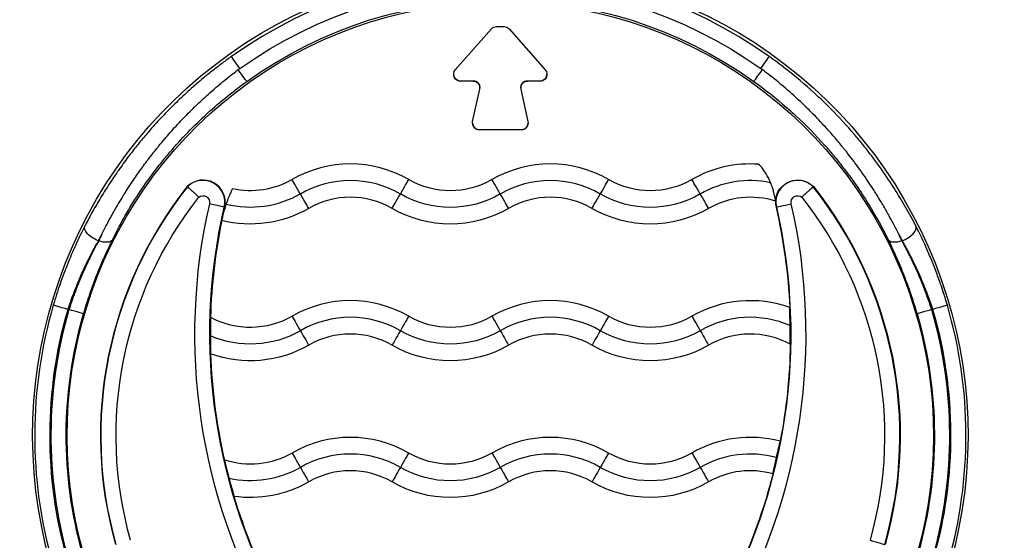
# Model space of a CAD drawing. Units: inches. Extents: x 1980 to 9968, y -1604 to 3014.
# Drawn here: x 3349 to 3496, y -590 to -512 of the extents above; entities that cross this region are included whole.
import ezdxf

# ---------------------------------------------------------------- set-up
doc = ezdxf.new("R2010")
doc.units = ezdxf.units.IN
doc.header["$MEASUREMENT"] = 0
doc.styles.get("Standard").update_dxf_attribs({"font": 'arial.ttf'})
doc.dimstyles.new('ISO-25', dxfattribs={"dimtxt": 2.5, "dimasz": 2.5, "dimexe": 1.25, "dimexo": 0.625, "dimtad": 1, "dimtxsty": 'Standard', "dimcen": 2.5, "dimadec": 0, "dimazin": 0, "dimtfac": 1, "dimtmove": 0, "dimatfit": 3, "dimfxl": 1, "dimarcsym": 0})

# ---------------------------------------------------------------- blocks, each defined once
blk = doc.blocks.new('*D6')
at = {"color": 0, "lineweight": -2, "transparency": 16777216}
for p, q in [((2173.49, 627.58), (2092.24, 627.58)), ((2093.49, 587.58), (2093.49, -879.58)), ((2173.49, -919.58), (2092.24, -919.58))]:
    blk.add_line(p, q, dxfattribs=at)
at = {"color": 0, "transparency": 16777216}
for points in [[(2086.82, 587.58), (2100.15, 587.58), (2093.49, 627.58)], [(2086.82, -879.58), (2100.15, -879.58), (2093.49, -919.58)]]:
    blk.add_solid(points, dxfattribs=at)
at = {"layer": 'Defpoints', "color": 0, "transparency": 16777216}
for p in [(3420.72, 627.58), (2093.49, -919.58), (3173.6, -919.58)]:
    blk.add_point(p, dxfattribs=at)
at = {"color": 0, "transparency": 16777216, "insert": (2032.64, -146), "char_height": 80, "attachment_point": 5, "rotation": 90}
blk.add_mtext('155', dxfattribs=at)

msp = doc.modelspace()

# ---------------------------------------------------------------- linework, layer by layer
for p, q in [((3413.969, -519.301), (3419.416, -513.132)), ((3420.165, -512.794), (3421.276, -512.794)), ((3422.026, -513.132), (3427.473, -519.301)), ((3413.718, -519.963), (3413.718, -519.963)), ((3427.723, -519.963), (3427.723, -519.963)), ((3416.658, -520.963), (3414.718, -520.963)), ((3416.658, -520.963), (3414.718, -520.963)), ((3414.718, -520.963), (3414.718, -520.963)), ((3416.658, -520.963), (3416.658, -520.963)), ((3424.783, -520.963), (3424.783, -520.963)), ((3426.723, -520.963), (3424.783, -520.963)), ((3426.723, -520.963), (3424.783, -520.963)), ((3426.723, -520.963), (3426.723, -520.963)), ((3416.571, -527.049), (3417.635, -522.177)), ((3423.806, -522.177), (3424.87, -527.049)), ((3416.548, -527.262), (3416.548, -527.262)), ((3424.893, -527.262), (3424.893, -527.262)), ((3423.893, -528.262), (3417.548, -528.262)), ((3423.893, -528.262), (3417.548, -528.262)), ((3417.548, -528.262), (3417.548, -528.262)), ((3423.893, -528.262), (3423.893, -528.262)), ((3373.781, -536.821), (3373.746, -536.789)), ((3467.66, -536.821), (3467.696, -536.789)), ((3379.303, -539.869), (3379.349, -539.88)), ((3462.139, -539.869), (3462.092, -539.88)), ((3360.455, -544.918), (3360.434, -544.918)), ((3481.008, -544.918), (3480.986, -544.918)), ((3355.851, -555.22), (3355.987, -555.22)), ((3485.454, -555.22), (3485.59, -555.22))]:
    msp.add_line(p, q)
at = {"extrusion": (0, 0, -1)}
for centre, major_axis, ratio, start_param, end_param in [((3420.721, -574.117), (-70.175, 0), 1, -0.2759348, 3.4175275), ((3420.721, -574.114), (67.5, 0), 1, -2.1881567, -0.953436), ((3420.721, -574.116), (-65, 0), 1, -0.2759348, 3.4175275), ((3420.721, -574.115), (65.31, 0), 1, -2.1926967, -0.9488959), ((3420.165, -513.794), (1, 0), 1, -2.4183023, -1.5707963), ((3421.276, -513.794), (1, 0), 1, -1.5707963, -0.7232903), ((3459.732, -519.164), (1.331, 1.875), 0.0000471, -1.5231882, -0.017387), ((3388.225, -528.343), (9.267, 6.597), 0.9991653, -1.5964002, -1.5694591), ((3414.718, -519.963), (-1, 0), 1, -1.5707963, 0.7232903), ((3426.723, -519.963), (1, 0), 1, -0.7232903, 1.5707963), ((3460.109, -519.164), (-1.34, -1.869), 0.0000474, 0.0175194, 1.5218324), ((3416.658, -521.963), (1, 0), 1, -1.5707963, -0.0000813), ((3424.783, -521.963), (-1, 0), 1, 0, 1.570715), ((3417.548, -527.262), (-1, 0), 1, -1.5707963, 0.2149706), ((3423.893, -527.262), (1, 0), 1, -0.2149706, 1.5707963), ((3383.221, -524.914), (-12.5, 0), 1, -2.0943951, -1.3527506), ((3405.706, -537.93), (1.3, 2.252), 0.0000407, -1.5592556, -0.2327978), ((3413.221, -524.914), (-12.5, 0), 1, -2.0943951, -1.0471976), ((3435.706, -537.93), (1.3, 2.252), 0.0000407, -1.5592556, -0.2327978), ((3443.221, -524.914), (-12.5, 0), 1, -2.0943951, -1.0471976), ((3465.336, -539.135), (-3.328, 0), 1, 0.0456721, 2.3591916), ((3420.721, -574.116), (60, 0), 1, -0.6714511, 0.2759348), ((3420.721, -574.117), (-57.653, 0), 1, -0.2759348, 0.6685365), ((3376.106, -539.135), (0.98, 0), 1, -2.264252, 0.2257999), ((3383.221, -524.913), (-15, 0), 1, -2.0943951, -1.3246296), ((3405.736, -537.878), (-1.3, -2.252), 0.0000407, 0.2329386, 1.5593965), ((3413.221, -524.913), (-15, 0), 1, -2.0943951, -1.0471976), ((3435.736, -537.878), (-1.3, -2.252), 0.0000407, 0.2329386, 1.5593965), ((3443.221, -524.913), (-15, 0), 1, -2.0943951, -1.0471976), ((3465.336, -539.135), (-0.98, 0), 1, -0.2257999, 2.264252), ((3420.721, -574.117), (57.653, 0), 1, -0.6685365, 0.2759348), ((3462.191, -558.91), (-85.048, 0), 1, -0.5196692, 0.2257999), ((3377.061, -539.355), (2.242, -0.515), 0.0000792, 0.0174351, 1.5707781), ((3462.191, -558.91), (-85, 0), 1, 0.2017711, 0.2257999), ((3383.221, -524.914), (-17.5, 0), 1, -2.0943951, -1.3222535), ((3413.221, -524.914), (-17.5, 0), 1, -2.0943951, -1.0471975), ((3443.221, -524.914), (-17.5, 0), 1, -2.0943951, -1.0471975), ((3379.25, -558.91), (85.048, 0), 1, -0.2257999, 0.5196692), ((3379.25, -558.91), (85, 0), 1, -0.2257999, -0.0468215), ((3360.434, -543.733), (-2.044, 1.054), 0.4710427, -1.8090858, -0.0197446), ((3387.792, -537.517), (29.139, 34.053), 0.4179852, -2.1203889, -2.092536), ((3360.455, -543.733), (2.063, -1.016), 0.4744818, 0.0198692, 1.3412951), ((3480.986, -543.733), (-2.063, -1.016), 0.4744818, -1.3412951, -0.0198692), ((3453.648, -537.517), (29.14, -34.054), 0.4180053, -1.0490495, -1.0211975), ((3420.721, -574.115), (-67.565, 0), 1, -0.2759348, 0.283443), ((3420.721, -574.115), (67.565, 0), 1, -0.283443, 0.2759348), ((3420.721, -574.115), (-65.135, 0), 1, -0.2759348, 0.2840067), ((3383.221, -545.414), (-12.5, 0), 1, -2.0943951, -1.0708994), ((3390.736, -558.43), (-1.3, 2.252), 0.0000407, 0.2327978, 1.5592556), ((3413.221, -545.414), (-12.5, 0), 1, -2.0943951, -1.0471976), ((3420.736, -558.43), (-1.3, 2.252), 0.0000407, 0.2327978, 1.5592556), ((3443.221, -545.414), (-12.5, 0), 1, -2.0943951, -1.0471976), ((3450.736, -558.43), (-1.3, 2.252), 0.0000407, 0.2327978, 1.5592556), ((3420.721, -574.115), (65.135, 0), 1, -0.2840067, 0.2759348), ((3383.221, -545.413), (-15, 0), 1, -2.0943951, -1.1597194), ((3390.706, -558.378), (1.3, -2.252), 0.0000407, -1.5593964, -0.2329386), ((3413.221, -545.413), (-15, 0), 1, -2.0943951, -1.0471976), ((3420.706, -558.378), (1.3, -2.252), 0.0000407, -1.5593964, -0.2329386), ((3443.221, -545.413), (-15, 0), 1, -2.0943951, -1.0471976), ((3450.706, -558.378), (1.3, -2.252), 0.0000407, -1.5593964, -0.2329386), ((3383.221, -545.414), (-17.5, 0), 1, -2.0943951, -1.222177), ((3413.221, -545.414), (-17.5, 0), 1, -2.0943951, -1.0471975), ((3443.221, -545.414), (-17.5, 0), 1, -2.0943951, -1.0471975), ((3379.25, -558.91), (85, 0), 1, 0.0179627, 0.1902216), ((3383.221, -565.914), (-12.5, 0), 1, -2.0943951, -1.2529461), ((3390.736, -578.93), (-1.3, 2.252), 0.0000407, 0.2327978, 1.5592556), ((3413.221, -565.914), (-12.5, 0), 1, -2.0943951, -1.0471976), ((3420.736, -578.93), (-1.3, 2.252), 0.0000407, 0.2327978, 1.5592556), ((3443.221, -565.914), (-12.5, 0), 1, -2.0943951, -1.0471976), ((3450.736, -578.93), (-1.3, 2.252), 0.0000407, 0.2327978, 1.5592556), ((3383.221, -565.913), (-15, 0), 1, -2.0943951, -1.3567082), ((3390.706, -578.878), (1.3, -2.252), 0.0000407, -1.5593964, -0.2329386), ((3413.221, -565.913), (-15, 0), 1, -2.0943951, -1.0471976), ((3420.706, -578.878), (1.3, -2.252), 0.0000407, -1.5593964, -0.2329386), ((3443.221, -565.913), (-15, 0), 1, -2.0943951, -1.0471976), ((3450.706, -578.878), (1.3, -2.252), 0.0000407, -1.5593964, -0.2329386), ((3379.25, -558.91), (85, 0), 1, 0.2491202, 0.4386478), ((3383.221, -565.914), (-17.5, 0), 1, -2.0943951, -1.4289794), ((3413.221, -565.914), (-17.5, 0), 1, -2.0943951, -1.0471975), ((3443.221, -565.914), (-17.5, 0), 1, -2.0943951, -1.0471975)]:
    msp.add_ellipse(centre, major_axis=major_axis, ratio=ratio, start_param=start_param, end_param=end_param, dxfattribs=at)
for centre, major_axis, ratio, start_param, end_param in [((3420.721, -574.115), (-69.69, 0), 1, -2.1881566, -0.953436), ((3381.709, -519.164), (-1.331, 1.875), 0.0000471, -1.5231882, -0.017387), ((3381.333, -519.164), (1.34, -1.869), 0.0000474, 0.0175194, 1.5218323), ((3414.718, -519.963), (-1, 0), 1, 0, 1.5707963), ((3426.723, -519.963), (1, 0), 1, -1.5707963, 0), ((3453.215, -528.344), (-9.268, 6.598), 0.9991973, -1.5963583, -1.5694191), ((3416.658, -521.963), (1, 0), 1, -0.2149706, 1.5707963), ((3424.783, -521.963), (-1, 0), 1, -1.5707963, 0.2149706), ((3417.548, -527.262), (-1, 0), 1, 0, 1.5707963), ((3423.893, -527.262), (1, 0), 1, -1.5707963, 0), ((3398.221, -550.894), (-17.5, 0), 1, -2.0943951, -1.0471976), ((3428.221, -550.894), (-17.5, 0), 1, -2.0943951, -1.0471976), ((3458.221, -550.894), (-17.5, 0), 1, -1.6453695, -1.0471975), ((3376.106, -539.135), (3.328, 0), 1, -0.2257999, 2.3591916), ((3376.106, -539.135), (3.28, 0), 1, -0.2257999, 2.3583846), ((3390.736, -537.93), (-1.3, 2.252), 0.0000407, -1.5592556, -0.2327978), ((3398.221, -550.894), (-15, 0), 1, -2.0943951, -1.0471976), ((3420.736, -537.93), (-1.3, 2.252), 0.0000407, -1.5592556, -0.2327978), ((3428.221, -550.894), (-15, 0), 1, -2.0943951, -1.0471976), ((3450.736, -537.93), (-1.3, 2.252), 0.0000407, -1.5592556, -0.2327978), ((3458.221, -550.894), (-15, 0), 1, -1.7757819, -1.0471976), ((3465.336, -539.135), (-3.28, 0), 1, -2.3583846, 0.2257999), ((3420.721, -574.116), (-60, 0), 1, -0.6714511, 0.2759348), ((3420.721, -574.116), (-59.952, 0), 1, -0.6714067, 0.2759348), ((3420.721, -574.116), (59.952, 0), 1, -0.2759348, 0.6714067), ((3390.706, -537.878), (1.3, -2.252), 0.0000407, 0.2329386, 1.5593964), ((3398.221, -550.894), (-12.5, 0), 1, -2.0943951, -1.0471976), ((3420.706, -537.878), (1.3, -2.252), 0.0000407, 0.2329386, 1.5593964), ((3428.221, -550.894), (-12.5, 0), 1, -2.0943951, -1.0471976), ((3450.706, -537.878), (1.3, -2.252), 0.0000407, 0.2329386, 1.5593964), ((3458.221, -550.894), (-12.5, 0), 1, -1.87889, -1.0471975), ((3465.336, -539.135), (-3.328, 0), 1, -0.0456721, 0.2257999), ((3462.191, -558.911), (-87.347, 0), 1, -0.2257999, 0.5196692), ((3379.25, -558.911), (87.347, 0), 1, -0.5196692, 0.2257999), ((3464.38, -539.355), (-2.242, -0.515), 0.0000792, 0.0174351, 1.5707781), ((3462.191, -558.91), (-85, 0), 1, -0.2017711, -0.0297252), ((3481.008, -543.733), (2.044, 1.054), 0.4710427, -1.8090858, -0.0197446), ((3387.586, -537.638), (-28.18, -33.251), 0.4325847, -1.0408091, -1.0123701), ((3453.856, -537.638), (-28.18, 33.251), 0.4325843, -2.1292224, -2.1007837), ((3398.221, -571.394), (-17.5, 0), 1, -2.0943951, -1.0471976), ((3428.221, -571.394), (-17.5, 0), 1, -2.0943951, -1.0471976), ((3458.221, -571.394), (-17.5, 0), 1, -1.9168677, -1.0471975), ((3420.721, -574.115), (-69.865, 0), 1, -0.283443, 0.2759348), ((3420.721, -574.115), (-67.435, 0), 1, -0.2840067, 0.2759348), ((3355.851, -555.22), (-2.208, 0.643), 0.0000781, -1.5707736, -0.0174306), ((3355.987, -555.22), (2.208, -0.644), 0.000078, 0.0174761, 1.5708191), ((3485.454, -555.22), (-2.208, -0.644), 0.000078, -1.5708191, -0.0174761), ((3420.721, -574.115), (67.435, 0), 1, -0.2759348, 0.2840067), ((3485.59, -555.22), (2.208, 0.643), 0.0000781, 0.0174306, 1.5707736), ((3420.721, -574.115), (69.865, 0), 1, -0.2759348, 0.283443), ((3398.221, -571.394), (-15, 0), 1, -2.0943951, -1.0471975), ((3405.706, -558.43), (1.3, 2.252), 0.0000407, 0.2327978, 1.5592556), ((3428.221, -571.394), (-15, 0), 1, -2.0943951, -1.0471975), ((3435.706, -558.43), (1.3, 2.252), 0.0000407, 0.2327978, 1.5592556), ((3458.221, -571.394), (-15, 0), 1, -1.9812103, -1.0471976), ((3398.221, -571.394), (-12.5, 0), 1, -2.0943951, -1.0471976), ((3405.736, -558.378), (-1.3, -2.252), 0.0000407, -1.5593964, -0.2329386), ((3428.221, -571.394), (-12.5, 0), 1, -2.0943951, -1.0471976), ((3435.736, -558.378), (-1.3, -2.252), 0.0000407, -1.5593964, -0.2329386), ((3458.221, -571.394), (-12.5, 0), 1, -2.0728674, -1.0471976), ((3462.191, -558.91), (-85, 0), 1, 0.0347202, 0.2239521), ((3398.221, -591.894), (-17.5, 0), 1, -2.0943951, -1.0471975), ((3428.221, -591.894), (-17.5, 0), 1, -2.0943951, -1.0471975), ((3458.221, -591.894), (-17.5, 0), 1, -1.8306265, -1.0471976), ((3398.221, -591.894), (-15, 0), 1, -2.0943951, -1.0471975), ((3405.706, -578.93), (1.3, 2.252), 0.0000407, 0.2327978, 1.5592556), ((3428.221, -591.894), (-15, 0), 1, -2.0943951, -1.0471975), ((3435.706, -578.93), (1.3, 2.252), 0.0000407, 0.2327978, 1.5592556), ((3458.221, -591.894), (-15, 0), 1, -1.8374543, -1.0471976), ((3398.221, -591.894), (-12.5, 0), 1, -2.0943951, -1.0471975), ((3405.736, -578.878), (-1.3, -2.252), 0.0000407, -1.5593964, -0.2329386), ((3428.221, -591.894), (-12.5, 0), 1, -2.0943951, -1.0471975), ((3435.736, -578.878), (-1.3, -2.252), 0.0000407, -1.5593964, -0.2329386), ((3458.221, -591.894), (-12.5, 0), 1, -1.8467048, -1.0471976), ((3462.191, -558.91), (-85, 0), 1, 0.2902665, 0.4826309), ((3476.192, -589.824), (2.213, -0.627), 0.0000782, -1.5707742, -0.0174311)]:
    msp.add_ellipse(centre, major_axis=major_axis, ratio=ratio, start_param=start_param, end_param=end_param)
for points, knots in [([(3380.378, -517.288), (3379.927, -517.608), (3379.48, -517.934), (3378.594, -518.595), (3378.155, -518.931), (3377.438, -519.493), (3377.157, -519.716), (3376.212, -520.48), (3375.556, -521.03), (3374.461, -521.984), (3374.015, -522.382), (3372.915, -523.39), (3372.267, -524.006), (3370.995, -525.264), (3370.37, -525.905), (3369.145, -527.212), (3368.544, -527.878), (3367.824, -528.706), (3367.694, -528.858), (3367.329, -529.285), (3367.097, -529.561), (3366.638, -530.115), (3366.411, -530.394), (3365.74, -531.231), (3365.303, -531.792), (3364.376, -533.02), (3363.89, -533.688), (3363.092, -534.827), (3362.771, -535.295), (3361.994, -536.462), (3361.545, -537.162), (3360.676, -538.57), (3360.256, -539.278), (3359.443, -540.703), (3359.05, -541.42), (3358.574, -542.325), (3358.477, -542.512), (3358.38, -542.699)], [0, 0, 0, 0, 0.001658117, 0.001658117, 0.003317994, 0.003317994, 0.004397465, 0.004397465, 0.006982565, 0.006982565, 0.008794929, 0.008794929, 0.01151351, 0.01151351, 0.014241474, 0.014241474, 0.016977459, 0.016977459, 0.017589858, 0.017589858, 0.018689225, 0.018689225, 0.019788591, 0.019788591, 0.021987323, 0.021987323, 0.024580472, 0.024580472, 0.026384788, 0.026384788, 0.029060994, 0.029060994, 0.031754014, 0.031754014, 0.034471682, 0.034471682, 0.035179717, 0.035179717, 0.035179717, 0.035179717]), ([(3483.061, -542.699), (3482.579, -541.764), (3482.072, -540.83), (3481.539, -539.898), (3480.99, -538.94), (3480.414, -537.985), (3479.81, -537.035), (3479.543, -536.615), (3479.27, -536.197), (3478.992, -535.779), (3478.987, -535.772), (3478.982, -535.764), (3478.977, -535.757), (3478.28, -534.711), (3477.547, -533.671), (3476.777, -532.64), (3476.71, -532.549), (3476.642, -532.459), (3476.573, -532.368), (3476.567, -532.36), (3476.561, -532.352), (3476.555, -532.343), (3476.135, -531.788), (3475.705, -531.234), (3475.263, -530.684), (3475.257, -530.676), (3475.25, -530.668), (3475.244, -530.66), (3474.801, -530.109), (3474.347, -529.56), (3473.885, -529.019), (3473.878, -529.011), (3473.872, -529.004), (3473.866, -528.996), (3472.729, -527.666), (3471.544, -526.379), (3470.312, -525.136), (3469.516, -524.333), (3468.7, -523.548), (3467.864, -522.783), (3467.86, -522.779), (3467.856, -522.775), (3467.852, -522.771), (3466.462, -521.499), (3465.019, -520.28), (3463.52, -519.114), (3462.717, -518.49), (3461.898, -517.881), (3461.063, -517.288)], [0, 0, 0, 0, 0.003491869, 0.003491869, 0.003491869, 0.007079152, 0.007079152, 0.007079152, 0.008661715, 0.008661715, 0.008661715, 0.008690115, 0.008690115, 0.008690115, 0.012654961, 0.012654961, 0.012654961, 0.01300318, 0.01300318, 0.01300318, 0.013035173, 0.013035173, 0.013035173, 0.015176274, 0.015176274, 0.015176274, 0.015207702, 0.015207702, 0.015207702, 0.017350778, 0.017350778, 0.017350778, 0.017380231, 0.017380231, 0.017380231, 0.022648214, 0.022648214, 0.022648214, 0.026053365, 0.026053365, 0.026053365, 0.026070346, 0.026070346, 0.026070346, 0.031728795, 0.031728795, 0.031728795, 0.034760462, 0.034760462, 0.034760462, 0.034760462]), ([(3360.929, -543.929), (3361.132, -543.525), (3361.339, -543.119), (3361.552, -542.713), (3361.765, -542.307), (3361.983, -541.9), (3362.205, -541.494), (3362.374, -541.187), (3362.545, -540.879), (3362.72, -540.572), (3363.191, -539.743), (3363.684, -538.913), (3364.199, -538.086), (3364.23, -538.036), (3364.261, -537.986), (3364.293, -537.936), (3364.302, -537.92), (3364.312, -537.905), (3364.322, -537.889), (3364.462, -537.665), (3364.604, -537.442), (3364.748, -537.219), (3364.942, -536.916), (3365.14, -536.613), (3365.341, -536.31), (3365.552, -535.994), (3365.766, -535.677), (3365.983, -535.362), (3366.183, -535.072), (3366.385, -534.783), (3366.589, -534.495), (3366.607, -534.47), (3366.625, -534.445), (3366.643, -534.42), (3366.767, -534.245), (3366.893, -534.071), (3367.019, -533.897), (3367.237, -533.597), (3367.457, -533.299), (3367.679, -533.003), (3367.731, -532.934), (3367.783, -532.864), (3367.836, -532.795), (3367.858, -532.766), (3367.881, -532.736), (3367.903, -532.706), (3368.129, -532.409), (3368.357, -532.113), (3368.589, -531.818), (3368.773, -531.583), (3368.959, -531.349), (3369.147, -531.116), (3369.175, -531.082), (3369.202, -531.047), (3369.23, -531.013), (3369.318, -530.904), (3369.407, -530.795), (3369.496, -530.686), (3370.048, -530.012), (3370.613, -529.347), (3371.192, -528.692), (3371.773, -528.035), (3372.367, -527.387), (3372.975, -526.749), (3373.585, -526.109), (3374.21, -525.478), (3374.849, -524.858), (3374.861, -524.846), (3374.873, -524.834), (3374.885, -524.823), (3374.938, -524.771), (3374.992, -524.72), (3375.045, -524.668), (3375.654, -524.082), (3376.275, -523.505), (3376.91, -522.937), (3377.284, -522.602), (3377.663, -522.271), (3378.047, -521.943), (3378.075, -521.919), (3378.103, -521.895), (3378.131, -521.871), (3378.17, -521.838), (3378.209, -521.805), (3378.248, -521.772), (3378.627, -521.45), (3379.009, -521.133), (3379.394, -520.821), (3379.786, -520.502), (3380.183, -520.188), (3380.582, -519.878), (3380.853, -519.668), (3381.125, -519.461), (3381.398, -519.255)], [-0.006182145, -0.006182145, -0.006182145, -0.006182145, -0.004658682, -0.004658682, -0.004658682, -0.003134193, -0.003134193, -0.003134193, -0.001982545, -0.001982545, -0.001982545, 0.001129439, 0.001129439, 0.001129439, 0.001317438, 0.001317438, 0.001317438, 0.001375851, 0.001375851, 0.001375851, 0.002217055, 0.002217055, 0.002217055, 0.003357502, 0.003357502, 0.003357502, 0.004552832, 0.004552832, 0.004552832, 0.005652248, 0.005652248, 0.005652248, 0.005748162, 0.005748162, 0.005748162, 0.006416655, 0.006416655, 0.006416655, 0.007570549, 0.007570549, 0.007570549, 0.007840612, 0.007840612, 0.007840612, 0.00795627, 0.00795627, 0.00795627, 0.009117738, 0.009117738, 0.009117738, 0.010044399, 0.010044399, 0.010044399, 0.010181444, 0.010181444, 0.010181444, 0.010616255, 0.010616255, 0.010616255, 0.013314809, 0.013314809, 0.013314809, 0.016018227, 0.016018227, 0.016018227, 0.018733287, 0.018733287, 0.018733287, 0.018784118, 0.018784118, 0.018784118, 0.019010396, 0.019010396, 0.019010396, 0.02158458, 0.02158458, 0.02158458, 0.023103705, 0.023103705, 0.023103705, 0.023215055, 0.023215055, 0.023215055, 0.023368984, 0.023368984, 0.023368984, 0.024862931, 0.024862931, 0.024862931, 0.026384743, 0.026384743, 0.026384743, 0.027414655, 0.027414655, 0.027414655, 0.027414655]), ([(3480.512, -543.929), (3480.303, -543.512), (3480.088, -543.093), (3479.647, -542.251), (3479.42, -541.829), (3479.034, -541.127), (3478.879, -540.849), (3478.555, -540.278), (3478.386, -539.986), (3478.057, -539.425), (3477.897, -539.156), (3477.541, -538.567), (3477.344, -538.247), (3476.995, -537.691), (3476.846, -537.455), (3476.426, -536.802), (3476.153, -536.388), (3475.595, -535.558), (3475.309, -535.143), (3474.961, -534.648), (3474.904, -534.568), (3474.55, -534.07), (3474.247, -533.654), (3473.827, -533.089), (3473.714, -532.939), (3473.288, -532.376), (3472.97, -531.965), (3472.527, -531.406), (3472.408, -531.257), (3472.185, -530.98), (3472.082, -530.854), (3471.548, -530.2), (3471.108, -529.677), (3470.417, -528.882), (3470.174, -528.606), (3469.713, -528.091), (3469.497, -527.853), (3468.602, -526.882), (3467.911, -526.163), (3466.985, -525.242), (3466.764, -525.024), (3466.486, -524.755), (3466.431, -524.702), (3465.548, -523.851), (3464.699, -523.075), (3462.949, -521.552), (3462.047, -520.807), (3460.767, -519.805), (3460.407, -519.528), (3460.043, -519.255)], [-0.000077596, -0.000077596, -0.000077596, -0.000077596, 0.001494737, 0.001494737, 0.003073358, 0.003073358, 0.004111928, 0.004111928, 0.005200976, 0.005200976, 0.00620669, 0.00620669, 0.007409876, 0.007409876, 0.008301451, 0.008301451, 0.009878617, 0.009878617, 0.011471523, 0.011471523, 0.011782694, 0.011782694, 0.013394382, 0.013394382, 0.013980194, 0.013980194, 0.015588146, 0.015588146, 0.016177674, 0.016177674, 0.016680499, 0.016680499, 0.018775261, 0.018775261, 0.019893025, 0.019893025, 0.020870023, 0.020870023, 0.023887938, 0.023887938, 0.024828255, 0.024828255, 0.025059546, 0.025059546, 0.028542244, 0.028542244, 0.032072191, 0.032072191, 0.033438594, 0.033438594, 0.033438594, 0.033438594]), ([(3362.509, -544.769), (3363.565, -542.622), (3364.777, -540.468), (3366.847, -537.268), (3367.58, -536.206), (3368.744, -534.626), (3369.143, -534.101), (3369.964, -533.056), (3370.387, -532.535), (3372.535, -529.971), (3374.384, -528.024), (3377.349, -525.272), (3378.37, -524.382), (3380.476, -522.661), (3381.562, -521.829), (3382.673, -521.033)], [0, 0, 0, 0, 0.008080222, 0.008080222, 0.012120334, 0.012120334, 0.014140389, 0.014140389, 0.016160445, 0.016160445, 0.024240667, 0.024240667, 0.028280778, 0.028280778, 0.03232089, 0.03232089, 0.03232089, 0.03232089]), ([(3458.769, -521.033), (3460.453, -522.24), (3462.065, -523.517), (3464.096, -525.289), (3464.578, -525.723), (3465.057, -526.167), (3465.061, -526.171), (3465.065, -526.175), (3466.586, -527.585), (3468.033, -529.064), (3469.81, -531.065), (3470.208, -531.525), (3470.605, -531.999), (3470.612, -532.007), (3470.618, -532.014), (3471.043, -532.521), (3471.459, -533.033), (3471.869, -533.555), (3471.876, -533.564), (3471.882, -533.572), (3472.286, -534.085), (3472.679, -534.601), (3473.067, -535.128), (3473.074, -535.136), (3473.08, -535.145), (3473.785, -536.102), (3474.454, -537.065), (3475.147, -538.124), (3475.206, -538.214), (3475.269, -538.312), (3475.274, -538.319), (3475.279, -538.327), (3475.877, -539.251), (3476.444, -540.18), (3477.508, -542.025), (3478.005, -542.941), (3478.63, -544.161), (3478.783, -544.465), (3478.932, -544.769)], [0, 0, 0, 0, 0.006140498, 0.006140498, 0.008089441, 0.008089441, 0.008106875, 0.008106875, 0.008106875, 0.014347582, 0.014347582, 0.016183383, 0.016183383, 0.01621375, 0.01621375, 0.01621375, 0.018208088, 0.018208088, 0.018240468, 0.018240468, 0.018240468, 0.020234284, 0.020234284, 0.020267187, 0.020267187, 0.020267187, 0.02394933, 0.02394933, 0.024291508, 0.024291508, 0.024320625, 0.024320625, 0.024320625, 0.027832182, 0.027832182, 0.03128217, 0.03128217, 0.032427499, 0.032427499, 0.032427499, 0.032427499]), ([(3461.274, -536.208), (3461.219, -536.079), (3461.161, -535.95), (3460.892, -535.383), (3460.653, -534.967), (3460.194, -534.269), (3459.982, -533.991), (3459.708, -533.653), (3459.616, -533.546), (3459.542, -533.462), (3459.533, -533.452), (3459.525, -533.443)], [1.25433825, 1.25433825, 1.25433825, 1.25433825, 1.29247822, 1.29247822, 1.42486832, 1.42486832, 1.54729124, 1.54729124, 1.6247179, 1.6247179, 1.63638098, 1.63638098, 1.63638098, 1.63638098]), ([(3462.011, -538.983), (3462.003, -538.913), (3461.989, -538.797), (3461.937, -538.455), (3461.895, -538.218), (3461.766, -537.646), (3461.676, -537.31), (3461.476, -536.713), (3461.38, -536.459), (3461.274, -536.208)], [0.90586524, 0.90586524, 0.90586524, 0.90586524, 0.98216171, 0.98216171, 1.0731385, 1.0731385, 1.17462743, 1.17462743, 1.24822121, 1.24822121, 1.24822121, 1.24822121]), ([(3375.479, -538.381), (3375.429, -538.333), (3375.379, -538.285), (3375.329, -538.237), (3375.279, -538.189), (3375.229, -538.141), (3375.179, -538.094), (3375.13, -538.047), (3375.08, -538.001), (3375.032, -537.955), (3374.983, -537.91), (3374.934, -537.865), (3374.887, -537.821), (3374.872, -537.808), (3374.858, -537.794), (3374.843, -537.781), (3374.803, -537.744), (3374.763, -537.707), (3374.724, -537.671), (3374.685, -537.635), (3374.646, -537.6), (3374.608, -537.565), (3374.589, -537.548), (3374.57, -537.531), (3374.552, -537.514), (3374.513, -537.478), (3374.475, -537.444), (3374.439, -537.411), (3374.402, -537.378), (3374.366, -537.345), (3374.332, -537.314), (3374.32, -537.303), (3374.307, -537.292), (3374.295, -537.281), (3374.268, -537.257), (3374.243, -537.234), (3374.218, -537.211), (3374.193, -537.189), (3374.169, -537.167), (3374.145, -537.146), (3374.123, -537.126), (3374.102, -537.107), (3374.081, -537.089), (3374.055, -537.065), (3374.03, -537.043), (3374.007, -537.022), (3373.984, -537.001), (3373.962, -536.982), (3373.942, -536.964), (3373.935, -536.958), (3373.928, -536.952), (3373.921, -536.945), (3373.905, -536.931), (3373.89, -536.918), (3373.876, -536.906), (3373.863, -536.893), (3373.851, -536.883), (3373.84, -536.873), (3373.832, -536.866), (3373.826, -536.86), (3373.819, -536.855), (3373.81, -536.846), (3373.802, -536.839), (3373.796, -536.834), (3373.79, -536.828), (3373.785, -536.825), (3373.783, -536.822), (3373.782, -536.822), (3373.782, -536.821), (3373.781, -536.821)], [-0.0000210673, -0.0000210673, -0.0000210673, -0.0000210673, 0.0001872972, 0.0001872972, 0.0001872972, 0.0003956897, 0.0003956897, 0.0003956897, 0.0006040966, 0.0006040966, 0.0006040966, 0.0008127179, 0.0008127179, 0.0008127179, 0.0008768687, 0.0008768687, 0.0008768687, 0.001056085, 0.001056085, 0.001056085, 0.001235103, 0.001235103, 0.001235103, 0.0013258368, 0.0013258368, 0.0013258368, 0.0015151956, 0.0015151956, 0.0015151956, 0.0017053842, 0.0017053842, 0.0017053842, 0.0017748048, 0.0017748048, 0.0017748048, 0.0019260366, 0.0019260366, 0.0019260366, 0.0020772242, 0.0020772242, 0.0020772242, 0.0022237728, 0.0022237728, 0.0022237728, 0.0024136733, 0.0024136733, 0.0024136733, 0.0026031408, 0.0026031408, 0.0026031408, 0.0026727408, 0.0026727408, 0.0026727408, 0.002838067, 0.002838067, 0.002838067, 0.0030035543, 0.0030035543, 0.0030035543, 0.0031217088, 0.0031217088, 0.0031217088, 0.0033101794, 0.0033101794, 0.0033101794, 0.0034970145, 0.0034970145, 0.0034970145, 0.0035706769, 0.0035706769, 0.0035706769, 0.0035706769]), ([(3380.517, -537.118), (3380.506, -537.139), (3380.494, -537.166), (3380.428, -537.303), (3380.353, -537.464), (3380.167, -537.884), (3380.057, -538.141), (3379.828, -538.718), (3379.711, -539.033), (3379.589, -539.392), (3379.577, -539.427), (3379.565, -539.461)], [0.88268, 0.88268, 0.88268, 0.88268, 0.91298687, 0.91298687, 1.01361569, 1.01361569, 1.11675452, 1.11675452, 1.21975391, 1.21975391, 1.2306987, 1.2306987, 1.2306987, 1.2306987]), ([(3465.962, -538.381), (3466.012, -538.333), (3466.062, -538.285), (3466.112, -538.237), (3466.162, -538.189), (3466.212, -538.141), (3466.262, -538.094), (3466.312, -538.047), (3466.361, -538.001), (3466.41, -537.955), (3466.459, -537.91), (3466.507, -537.865), (3466.554, -537.821), (3466.569, -537.808), (3466.584, -537.794), (3466.598, -537.781), (3466.638, -537.744), (3466.678, -537.707), (3466.717, -537.671), (3466.757, -537.635), (3466.795, -537.6), (3466.833, -537.565), (3466.852, -537.548), (3466.871, -537.531), (3466.89, -537.514), (3466.929, -537.478), (3466.966, -537.444), (3467.003, -537.411), (3467.04, -537.378), (3467.075, -537.345), (3467.109, -537.314), (3467.122, -537.303), (3467.134, -537.292), (3467.146, -537.281), (3467.173, -537.257), (3467.199, -537.234), (3467.224, -537.211), (3467.249, -537.189), (3467.273, -537.167), (3467.296, -537.146), (3467.318, -537.126), (3467.34, -537.107), (3467.36, -537.089), (3467.387, -537.065), (3467.412, -537.043), (3467.435, -537.022), (3467.458, -537.001), (3467.479, -536.982), (3467.499, -536.964), (3467.506, -536.958), (3467.514, -536.952), (3467.52, -536.945), (3467.537, -536.931), (3467.551, -536.918), (3467.565, -536.906), (3467.579, -536.893), (3467.591, -536.883), (3467.601, -536.873), (3467.609, -536.866), (3467.616, -536.86), (3467.622, -536.855), (3467.632, -536.846), (3467.64, -536.839), (3467.646, -536.834), (3467.652, -536.828), (3467.656, -536.825), (3467.658, -536.822), (3467.659, -536.822), (3467.66, -536.821), (3467.66, -536.821)], [-0.0000210673, -0.0000210673, -0.0000210673, -0.0000210673, 0.0001872972, 0.0001872972, 0.0001872972, 0.0003956897, 0.0003956897, 0.0003956897, 0.0006040966, 0.0006040966, 0.0006040966, 0.0008127179, 0.0008127179, 0.0008127179, 0.0008768687, 0.0008768687, 0.0008768687, 0.001056085, 0.001056085, 0.001056085, 0.001235103, 0.001235103, 0.001235103, 0.0013258368, 0.0013258368, 0.0013258368, 0.0015151956, 0.0015151956, 0.0015151956, 0.0017053842, 0.0017053842, 0.0017053842, 0.0017748048, 0.0017748048, 0.0017748048, 0.0019260366, 0.0019260366, 0.0019260366, 0.0020772242, 0.0020772242, 0.0020772242, 0.0022237728, 0.0022237728, 0.0022237728, 0.0024136733, 0.0024136733, 0.0024136733, 0.0026031408, 0.0026031408, 0.0026031408, 0.0026727408, 0.0026727408, 0.0026727408, 0.002838067, 0.002838067, 0.002838067, 0.0030035543, 0.0030035543, 0.0030035543, 0.0031217088, 0.0031217088, 0.0031217088, 0.0033101794, 0.0033101794, 0.0033101794, 0.0034970145, 0.0034970145, 0.0034970145, 0.0035706769, 0.0035706769, 0.0035706769, 0.0035706769]), ([(3379.565, -539.461), (3379.476, -539.727), (3379.393, -539.993), (3379.23, -540.554), (3379.155, -540.837), (3379.034, -541.329), (3378.989, -541.532), (3378.939, -541.765), (3378.925, -541.831), (3378.916, -541.876)], [1.23692015, 1.23692015, 1.23692015, 1.23692015, 1.32138076, 1.32138076, 1.42224789, 1.42224789, 1.52361224, 1.52361224, 1.5830105, 1.5830105, 1.5830105, 1.5830105]), ([(3358.38, -542.699), (3357.953, -543.528), (3357.536, -544.381), (3357.105, -545.313), (3357.081, -545.366), (3357.055, -545.423), (3357.053, -545.426), (3357.052, -545.429), (3356.667, -546.269), (3356.292, -547.132), (3355.89, -548.118), (3355.849, -548.217), (3355.808, -548.321), (3355.806, -548.325), (3355.804, -548.329), (3355.605, -548.824), (3355.41, -549.326), (3355.027, -550.35), (3354.839, -550.87), (3354.657, -551.396), (3354.656, -551.398), (3354.655, -551.401), (3354.294, -552.445), (3353.956, -553.503), (3353.644, -554.577)], [0, 0, 0, 0, 0.003109657, 0.003109657, 0.003298769, 0.003298769, 0.00330949, 0.00330949, 0.00330949, 0.00627404, 0.00627404, 0.006605479, 0.006605479, 0.006618981, 0.006618981, 0.006618981, 0.008261959, 0.008261959, 0.009919937, 0.009919937, 0.009928471, 0.009928471, 0.009928471, 0.013237962, 0.013237962, 0.013237962, 0.013237962]), ([(3487.798, -554.577), (3487.617, -553.957), (3487.429, -553.344), (3487.09, -552.293), (3486.942, -551.852), (3486.559, -550.743), (3486.317, -550.08), (3485.931, -549.07), (3485.794, -548.719), (3485.52, -548.039), (3485.385, -547.71), (3485.11, -547.054), (3484.969, -546.727), (3484.685, -546.08), (3484.541, -545.759), (3484.135, -544.872), (3483.869, -544.314), (3483.422, -543.406), (3483.242, -543.05), (3483.061, -542.699)], [0, 0, 0, 0, 0.001908857, 0.001908857, 0.003307205, 0.003307205, 0.005454253, 0.005454253, 0.006614409, 0.006614409, 0.007710885, 0.007710885, 0.00881625, 0.00881625, 0.009921614, 0.009921614, 0.011913305, 0.011913305, 0.013228818, 0.013228818, 0.013228818, 0.013228818]), ([(3355.851, -555.22), (3356.155, -554.284), (3356.483, -553.364), (3356.833, -552.458), (3356.834, -552.455), (3356.836, -552.451), (3356.837, -552.447), (3357.011, -551.997), (3357.191, -551.549), (3357.376, -551.107), (3357.562, -550.661), (3357.752, -550.222), (3357.946, -549.791), (3357.948, -549.786), (3357.95, -549.782), (3357.952, -549.777), (3358.247, -549.12), (3358.551, -548.48), (3358.862, -547.854), (3358.958, -547.661), (3359.055, -547.469), (3359.153, -547.278), (3359.498, -546.602), (3359.853, -545.945), (3360.214, -545.305), (3360.287, -545.175), (3360.36, -545.046), (3360.434, -544.918)], [0, 0, 0, 0, 0.002935555, 0.002935555, 0.002935555, 0.002947683, 0.002947683, 0.002947683, 0.004406874, 0.004406874, 0.004406874, 0.005880259, 0.005880259, 0.005880259, 0.005895365, 0.005895365, 0.005895365, 0.008137826, 0.008137826, 0.008137826, 0.008832424, 0.008832424, 0.008832424, 0.011292538, 0.011292538, 0.011292538, 0.01179073, 0.01179073, 0.01179073, 0.01179073]), ([(3360.455, -544.918), (3360.036, -545.682), (3359.624, -546.471), (3359.222, -547.285), (3358.91, -547.916), (3358.605, -548.562), (3358.307, -549.224), (3358.223, -549.411), (3358.139, -549.599), (3358.056, -549.789), (3358.054, -549.793), (3358.053, -549.797), (3358.051, -549.8), (3357.864, -550.228), (3357.679, -550.663), (3357.498, -551.105), (3357.497, -551.109), (3357.495, -551.112), (3357.493, -551.116), (3357.312, -551.558), (3357.135, -552.006), (3356.964, -552.456), (3356.962, -552.459), (3356.961, -552.462), (3356.96, -552.466), (3356.615, -553.37), (3356.291, -554.288), (3355.987, -555.22)], [0, 0, 0, 0, 0.002918661, 0.002918661, 0.002918661, 0.005180492, 0.005180492, 0.005180492, 0.005819694, 0.005819694, 0.005819694, 0.005832394, 0.005832394, 0.005832394, 0.007274618, 0.007274618, 0.007274618, 0.007287029, 0.007287029, 0.007287029, 0.008729542, 0.008729542, 0.008729542, 0.008739894, 0.008739894, 0.008739894, 0.011639389, 0.011639389, 0.011639389, 0.011639389]), ([(3358.195, -555.864), (3358.488, -554.862), (3358.801, -553.873), (3359.134, -552.898), (3359.285, -552.458), (3359.44, -552.02), (3359.598, -551.586), (3359.615, -551.539), (3359.632, -551.492), (3359.649, -551.445), (3359.651, -551.441), (3359.652, -551.437), (3359.654, -551.433), (3359.829, -550.957), (3360.007, -550.489), (3360.188, -550.028), (3360.189, -550.023), (3360.191, -550.019), (3360.193, -550.015), (3360.519, -549.184), (3360.855, -548.377), (3361.198, -547.591), (3361.238, -547.5), (3361.278, -547.409), (3361.318, -547.318), (3361.32, -547.315), (3361.321, -547.312), (3361.322, -547.309), (3361.709, -546.435), (3362.106, -545.588), (3362.509, -544.769)], [0, 0, 0, 0, 0.003117434, 0.003117434, 0.003117434, 0.004524488, 0.004524488, 0.004524488, 0.004677179, 0.004677179, 0.004677179, 0.004689658, 0.004689658, 0.004689658, 0.006238634, 0.006238634, 0.006238634, 0.006252877, 0.006252877, 0.006252877, 0.009043617, 0.009043617, 0.009043617, 0.009367983, 0.009367983, 0.009367983, 0.009379316, 0.009379316, 0.009379316, 0.012505755, 0.012505755, 0.012505755, 0.012505755]), ([(3478.932, -544.769), (3479.307, -545.531), (3479.678, -546.319), (3480.042, -547.136), (3480.07, -547.198), (3480.098, -547.261), (3480.126, -547.323), (3480.127, -547.326), (3480.128, -547.329), (3480.129, -547.332), (3480.323, -547.771), (3480.516, -548.219), (3480.705, -548.673), (3480.707, -548.676), (3480.708, -548.68), (3480.71, -548.683), (3480.899, -549.136), (3481.084, -549.594), (3481.265, -550.056), (3481.266, -550.06), (3481.268, -550.063), (3481.269, -550.067), (3481.633, -550.995), (3481.98, -551.94), (3482.309, -552.904), (3482.64, -553.872), (3482.953, -554.858), (3483.247, -555.864)], [0, 0, 0, 0, 0.002906372, 0.002906372, 0.002906372, 0.003128347, 0.003128347, 0.003128347, 0.003138678, 0.003138678, 0.003138678, 0.00469252, 0.00469252, 0.00469252, 0.004704374, 0.004704374, 0.004704374, 0.006256693, 0.006256693, 0.006256693, 0.006268481, 0.006268481, 0.006268481, 0.00938504, 0.00938504, 0.00938504, 0.012513386, 0.012513386, 0.012513386, 0.012513386]), ([(3485.454, -555.22), (3485.226, -554.519), (3484.987, -553.829), (3484.737, -553.149), (3484.654, -552.924), (3484.571, -552.701), (3484.486, -552.478), (3484.192, -551.706), (3483.884, -550.946), (3483.564, -550.2), (3483.511, -550.078), (3483.459, -549.957), (3483.406, -549.837), (3483.405, -549.833), (3483.403, -549.829), (3483.401, -549.825), (3483.214, -549.396), (3483.022, -548.972), (3482.827, -548.552), (3482.629, -548.128), (3482.428, -547.709), (3482.226, -547.298), (3481.91, -546.657), (3481.588, -546.034), (3481.263, -545.428), (3481.171, -545.256), (3481.078, -545.087), (3480.986, -544.918)], [0, 0, 0, 0, 0.00217787, 0.00217787, 0.00217787, 0.002896943, 0.002896943, 0.002896943, 0.005396129, 0.005396129, 0.005396129, 0.005801888, 0.005801888, 0.005801888, 0.005815399, 0.005815399, 0.005815399, 0.007257192, 0.007257192, 0.007257192, 0.008714032, 0.008714032, 0.008714032, 0.010987939, 0.010987939, 0.010987939, 0.011630798, 0.011630798, 0.011630798, 0.011630798]), ([(3481.008, -544.918), (3481.344, -545.504), (3481.676, -546.106), (3482.003, -546.727), (3482.099, -546.91), (3482.195, -547.095), (3482.291, -547.281), (3482.292, -547.285), (3482.294, -547.288), (3482.295, -547.291), (3482.505, -547.7), (3482.712, -548.118), (3482.916, -548.543), (3483.117, -548.962), (3483.313, -549.385), (3483.505, -549.813), (3483.507, -549.818), (3483.509, -549.822), (3483.511, -549.827), (3483.84, -550.56), (3484.155, -551.306), (3484.455, -552.066), (3484.507, -552.197), (3484.558, -552.328), (3484.609, -552.459), (3484.611, -552.463), (3484.612, -552.467), (3484.614, -552.471), (3484.854, -553.093), (3485.084, -553.724), (3485.304, -554.364), (3485.401, -554.647), (3485.497, -554.933), (3485.59, -555.22)], [0, 0, 0, 0, 0.002276727, 0.002276727, 0.002276727, 0.002949754, 0.002949754, 0.002949754, 0.002960606, 0.002960606, 0.002960606, 0.004438911, 0.004438911, 0.004438911, 0.005899509, 0.005899509, 0.005899509, 0.005915387, 0.005915387, 0.005915387, 0.008418422, 0.008418422, 0.008418422, 0.008849263, 0.008849263, 0.008849263, 0.008861786, 0.008861786, 0.008861786, 0.010898148, 0.010898148, 0.010898148, 0.011799017, 0.011799017, 0.011799017, 0.011799017]), ([(3464.206, -557.64), (3464.201, -557.336), (3464.196, -557.034), (3464.183, -556.384), (3464.175, -556.049), (3464.163, -555.5), (3464.158, -555.283), (3464.156, -555.043), (3464.156, -554.977), (3464.157, -554.932)], [1.2963101, 1.2963101, 1.2963101, 1.2963101, 1.38727829, 1.38727829, 1.50012541, 1.50012541, 1.60310435, 1.60310435, 1.65887612, 1.65887612, 1.65887612, 1.65887612]), ([(3377.229, -556.384), (3377.23, -556.402), (3377.23, -556.424), (3377.233, -556.56), (3377.233, -556.73), (3377.231, -557.185), (3377.229, -557.477), (3377.226, -558.154), (3377.225, -558.541), (3377.226, -559.012), (3377.227, -559.088), (3377.227, -559.164)], [0.91885467, 0.91885467, 0.91885467, 0.91885467, 0.93969557, 0.93969557, 1.03632458, 1.03632458, 1.14447087, 1.14447087, 1.26300048, 1.26300048, 1.28577245, 1.28577245, 1.28577245, 1.28577245]), ([(3464.236, -560.437), (3464.235, -560.419), (3464.235, -560.399), (3464.231, -560.265), (3464.229, -560.095), (3464.225, -559.642), (3464.223, -559.349), (3464.218, -558.67), (3464.214, -558.28), (3464.208, -557.801), (3464.207, -557.72), (3464.206, -557.64)], [0.92117689, 0.92117689, 0.92117689, 0.92117689, 0.94111256, 0.94111256, 1.03734209, 1.03734209, 1.14574426, 1.14574426, 1.26528115, 1.26528115, 1.28940068, 1.28940068, 1.28940068, 1.28940068]), ([(3377.227, -559.164), (3377.228, -559.468), (3377.229, -559.771), (3377.234, -560.418), (3377.238, -560.751), (3377.244, -561.297), (3377.246, -561.513), (3377.245, -561.752), (3377.244, -561.816), (3377.243, -561.861)], [1.29261954, 1.29261954, 1.29261954, 1.29261954, 1.3837587, 1.3837587, 1.49602842, 1.49602842, 1.59896486, 1.59896486, 1.65425658, 1.65425658, 1.65425658, 1.65425658]), ([(3462.173, -577.424), (3462.248, -577.091), (3462.321, -576.76), (3462.388, -576.453), (3462.454, -576.149), (3462.514, -575.873), (3462.565, -575.641), (3462.616, -575.409), (3462.657, -575.226), (3462.687, -575.102), (3462.699, -575.052), (3462.709, -575.012), (3462.717, -574.982)], [-0.40691438, -0.40691438, -0.40691438, -0.40691438, -0.30430684, -0.30430684, -0.30430684, -0.20271599, -0.20271599, -0.20271599, -0.10133495, -0.10133495, -0.10133495, -0.06075866, -0.06075866, -0.06075866, -0.06075866]), ([(3461.626, -579.867), (3461.632, -579.831), (3461.642, -579.781), (3461.656, -579.717), (3461.684, -579.583), (3461.727, -579.391), (3461.781, -579.153), (3461.836, -578.914), (3461.9, -578.633), (3461.97, -578.325), (3462.036, -578.038), (3462.105, -577.733), (3462.173, -577.424)], [-0.75910259, -0.75910259, -0.75910259, -0.75910259, -0.71121001, -0.71121001, -0.71121001, -0.60954688, -0.60954688, -0.60954688, -0.50782891, -0.50782891, -0.50782891, -0.41289382, -0.41289382, -0.41289382, -0.41289382]), ([(3379.314, -577.787), (3379.318, -577.8), (3379.322, -577.814), (3379.355, -577.931), (3379.395, -578.088), (3379.505, -578.517), (3379.576, -578.799), (3379.746, -579.464), (3379.846, -579.855), (3379.978, -580.359), (3380.006, -580.465), (3380.034, -580.571)], [0.93166009, 0.93166009, 0.93166009, 0.93166009, 0.94599416, 0.94599416, 1.04013241, 1.04013241, 1.1491905, 1.1491905, 1.2730258, 1.2730258, 1.30583319, 1.30583319, 1.30583319, 1.30583319]), ([(3380.034, -580.571), (3380.109, -580.854), (3380.184, -581.137), (3380.354, -581.768), (3380.445, -582.104), (3380.595, -582.653), (3380.654, -582.869), (3380.719, -583.119), (3380.736, -583.19), (3380.747, -583.238)], [1.31303215, 1.31303215, 1.31303215, 1.31303215, 1.40075194, 1.40075194, 1.51651673, 1.51651673, 1.61995052, 1.61995052, 1.67975981, 1.67975981, 1.67975981, 1.67975981])]:
    msp.add_open_spline(points, degree=3, knots=knots)

# ---------------------------------------------------------------- dimensions: what is measured, and where the dimension line sits
dim = msp.add_linear_dim(base=(2093.486, -919.578), p1=(3420.721, 627.58), p2=(3173.6, -919.578), angle=90, text='155', dimstyle='ISO-25', override={"dimtxt": 80, "dimasz": 40, "dimgap": 20, "dimtad": 2, "dimfxl": 80, "dimfxlon": 1})
dim.commit()
dim.dimension.update_dxf_attribs({"geometry": '*D6', "text_midpoint": (2032.641, -145.999)})

doc.saveas('drawing.dxf')
